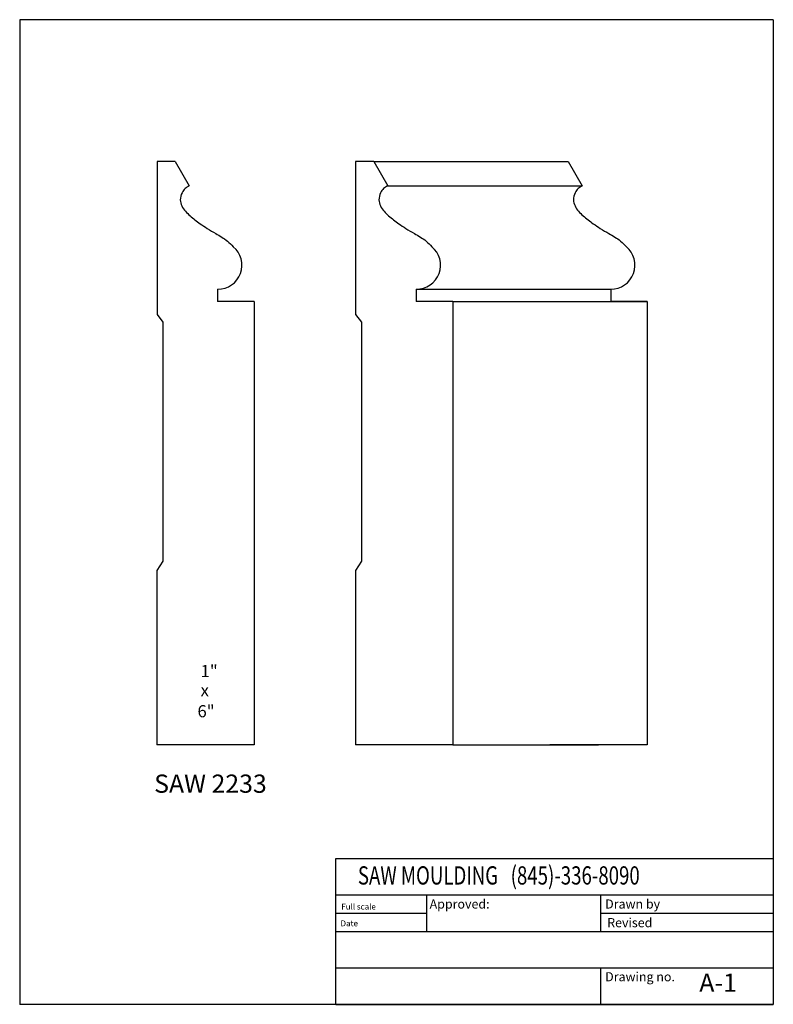
# Model space of a CAD drawing. Units: inches. Extents: x 13.2 to 21, y 3.1 to 13.2.
import ezdxf

# ---------------------------------------------------------------- set-up
doc = ezdxf.new("R2010")
doc.units = ezdxf.units.IN
doc.header["$MEASUREMENT"] = 0
doc.styles.add('ARCSTYLE', font='archstyl.shx', dxfattribs={"width": 0.75, "height": 0.125})
doc.styles.add('ARIAL', font='arl.shx')
doc.styles.get("Standard").update_dxf_attribs({"font": 'ARIAL.TTF'})

msp = doc.modelspace()

# ---------------------------------------------------------------- linework, layer by layer
for p, q in [((13.242, 13.246), (13.242, 3.121)), ((20.992, 13.246), (13.242, 13.246)), ((20.992, 13.246), (20.992, 3.121)), ((14.655, 11.788), (14.655, 10.214)), ((14.84, 11.788), (14.655, 11.788)), ((14.84, 11.787), (14.84, 11.788)), ((14.84, 11.787), (14.986, 11.539)), ((16.883, 11.788), (16.697, 11.788)), ((16.697, 11.788), (16.697, 10.214)), ((16.883, 11.787), (16.883, 11.788)), ((16.883, 11.788), (18.882, 11.788)), ((16.883, 11.787), (17.028, 11.539)), ((18.882, 11.788), (19.028, 11.539)), ((14.984, 11.538), (14.986, 11.539)), ((17.026, 11.538), (17.028, 11.539)), ((17.028, 11.539), (19.028, 11.539)), ((19.026, 11.538), (19.028, 11.539)), ((15.277, 10.475), (15.277, 10.35)), ((17.32, 10.475), (17.32, 10.35)), ((17.32, 10.475), (19.32, 10.475)), ((19.32, 10.475), (19.32, 10.35)), ((15.652, 10.35), (15.277, 10.35)), ((15.652, 10.35), (15.652, 5.788)), ((17.695, 10.35), (17.32, 10.35)), ((17.695, 10.35), (17.695, 5.788)), ((17.695, 10.35), (19.695, 10.35)), ((19.695, 10.35), (19.32, 10.35)), ((19.695, 10.35), (19.695, 5.788)), ((14.655, 10.214), (14.715, 10.136)), ((14.715, 10.136), (14.715, 7.678)), ((16.697, 10.214), (16.758, 10.136)), ((16.758, 10.136), (16.758, 7.678)), ((14.715, 7.678), (14.652, 7.583)), ((16.758, 7.678), (16.695, 7.583)), ((14.652, 7.583), (14.652, 5.788)), ((16.695, 7.583), (16.695, 5.788)), ((15.652, 5.788), (14.652, 5.788)), ((17.695, 5.788), (16.695, 5.788)), ((17.695, 5.788), (19.195, 5.788)), ((19.695, 5.788), (18.695, 5.788)), ((16.492, 4.621), (20.992, 4.621)), ((16.492, 3.121), (16.492, 4.621)), ((20.992, 4.621), (20.992, 3.121)), ((16.492, 4.246), (20.992, 4.246)), ((17.426, 4.246), (17.426, 3.871)), ((19.22, 3.871), (19.22, 4.246)), ((16.492, 4.059), (17.427, 4.059)), ((19.22, 4.059), (20.992, 4.059)), ((16.492, 3.871), (20.992, 3.871)), ((16.492, 3.496), (20.992, 3.496)), ((19.22, 3.121), (19.22, 3.496)), ((20.992, 3.121), (13.242, 3.121)), ((16.492, 3.121), (20.992, 3.121))]:
    msp.add_line(p, q)
for centre in [(15.281, 10.722), (17.323, 10.722), (19.323, 10.722)]:
    msp.add_arc(centre, 0.247, 269.2669, 50.2209)
for points in [[(14.984, 11.538), (14.943, 11.51), (14.912, 11.467), (14.894, 11.393), (14.947, 11.276), (15.045, 11.189), (15.099, 11.148), (15.171, 11.1), (15.259, 11.047), (15.378, 10.97), (15.439, 10.912)], [(17.026, 11.538), (16.985, 11.51), (16.954, 11.467), (16.937, 11.393), (16.989, 11.276), (17.088, 11.189), (17.141, 11.148), (17.213, 11.1), (17.301, 11.047), (17.421, 10.97), (17.481, 10.912)], [(19.026, 11.538), (18.985, 11.51), (18.954, 11.467), (18.937, 11.393), (18.989, 11.276), (19.088, 11.189), (19.141, 11.148), (19.213, 11.1), (19.301, 11.047), (19.421, 10.97), (19.481, 10.912)]]:
    msp.add_spline(points, degree=3)

# ---------------------------------------------------------------- texts
at = {"style": 'ARCSTYLE'}
for s, p in [('1"', (15.103, 6.486)), ('x', (15.103, 6.289)), ('6"', (15.071, 6.073))]:
    msp.add_text(s, height=0.125, dxfattribs=at).set_placement(p)
at = {"style": 'ARCSTYLE', "width": 0.75}
msp.add_text('SAW MOULDING   (845)-336-8090', height=0.1875, dxfattribs=at).set_placement((16.72, 4.353))
for s, height, p in [('Full scale', 0.06, (16.55, 4.096)), ('Approved:', 0.0938, (17.458, 4.106)), ('Drawn by', 0.0938, (19.263, 4.106)), ('Date', 0.06, (16.542, 3.924)), ('Revised', 0.0938, (19.284, 3.914)), ('Drawing no.', 0.09375, (19.263, 3.358)), ('A-1', 0.1875, (20.231, 3.25))]:
    msp.add_text(s, height=height).set_placement(p)
at = {"insert": (14.625, 5.484), "char_height": 0.1875, "attachment_point": 1, "style": 'ARIAL'}
msp.add_mtext('{\\Farl.shx;SAW 2233\\H0.6933x; }', dxfattribs=at)

doc.saveas('drawing.dxf')
